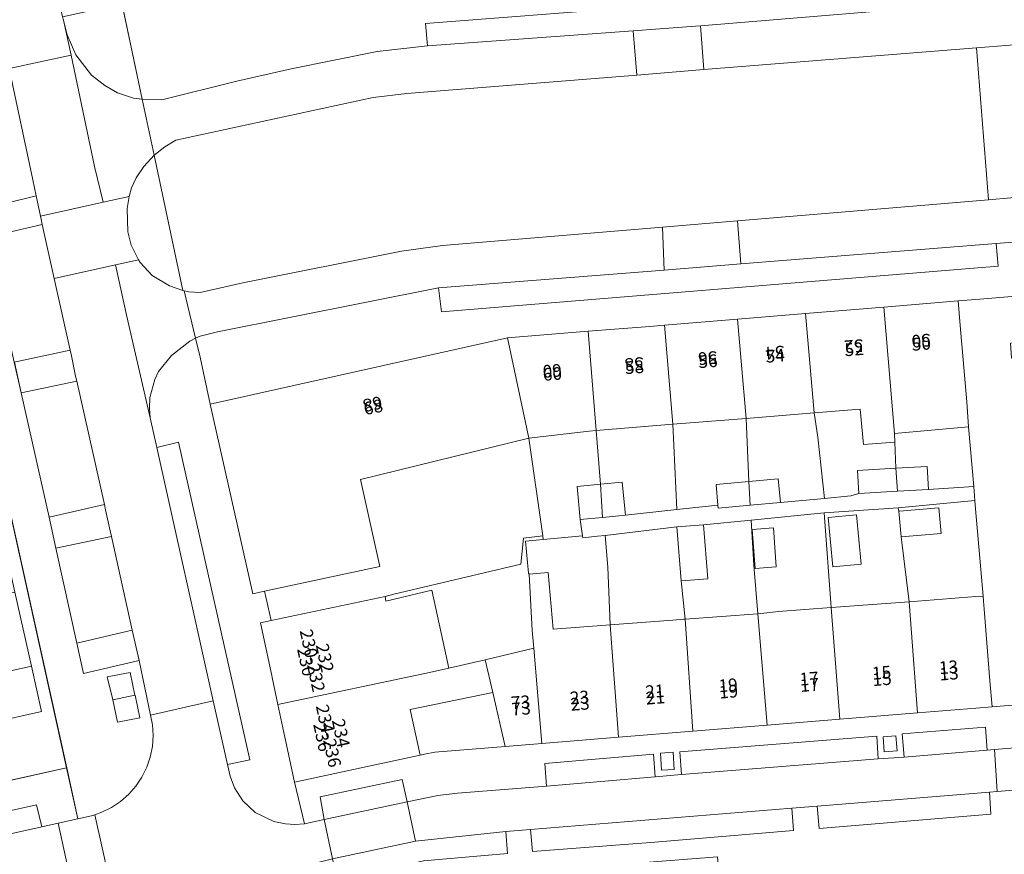
# Model space of a CAD drawing. Units: metres. Extents: x 80988 to 84261, y 451691 to 454635.
# Drawn here: x 81175 to 81252, y 451927 to 451993 of the extents above; entities that cross this region are included whole.
import ezdxf
from ezdxf.enums import TextEntityAlignment as Align

# ---------------------------------------------------------------- set-up
doc = ezdxf.new("R2010")
doc.units = ezdxf.units.M
doc.header["$MEASUREMENT"] = 0
for name, color, linetype, lineweight in [('Begroeid terreindeel_groenvoorziening_gras- en kruidachtigen_0', 7, 'Continuous', 0), ('Begroeid terreindeel_groenvoorziening_heesters_0', 7, 'Continuous', 0), ('Nummeraanduiding', 7, 'Continuous', 0), ('Nummeraanduidingreeks', 7, 'Continuous', 0), ('Onbegroeid terreindeel_erf_0', 7, 'Continuous', 0), ('Onbegroeid terreindeel_onverhard_0', 7, 'Continuous', 0), ('Pand_0', 7, 'Continuous', 0), ('Scheiding_0', 7, 'Continuous', 0), ('Wegdeel_open verharding_0', 7, 'Continuous', 0), ('Wegdeel_open verharding_betonstraatstenen_0', 7, 'Continuous', 0), ('Wegdeel_open verharding_gebakken klinkers_0', 7, 'Continuous', 0), ('Wegdeel_open verharding_gebakken klinkers_verkeersdrempel_0', 7, 'Continuous', 0), ('Wegdeel_open verharding_tegels_0', 7, 'Continuous', 0), ('Wegdeel_open verharding_verkeersdrempel_0', 7, 'Continuous', 0)]:
    doc.layers.add(name, color=color, linetype=linetype, lineweight=lineweight)

# ---------------------------------------------------------------- blocks, each defined once
blk = doc.blocks.new('BGT_lev_stadsdelen_Laak_REALDWG_1_FMEBLOCK548')
at = {"layer": 'Wegdeel_open verharding_tegels_0'}
for points in [[(9.8605, 1.6215), (17.4425, 2.2305), (17.5675, 0.4595), (19.5695, 0.6485), (19.4245, 2.4095), (26.0165, 2.9605), (26.1675, 1.1455), (32.1445, 1.6605), (32.0005, 3.4605), (39.5975, 4.0535), (39.7595, 2.2505), (41.8075, 2.4215), (41.6415, 4.2435), (56.1665, 5.4345), (56.3065, 3.6455), (58.2995, 3.7895), (58.2255, 5.5965), (63.2815, 5.9995), (63.7505, 6.0375), (63.8945, 4.2355), (65.6135, 5.3495), (64.4885, 7.6735), (63.4965, 7.5875), (63.4875, 7.6875), (54.5285, 6.9745), (47.2205, 6.3945), (44.5045, 6.1785), (44.5185, 6.0485), (38.5115, 5.5545), (32.6375, 5.0725), (26.9275, 4.6025), (20.8835, 4.1065), (15.3285, 3.6495), (9.1955, 3.1455), (-10.7195, 1.5335), (-11.9935, 1.4295), (-16.5835, 1.0535), (-22.6915, 0.5535), (-28.4075, 0.0855), (-34.2615, -0.3935), (-40.1275, -0.8735), (-46.1545, -1.3675), (-49.0525, -1.6045), (-54.5785, -2.0335), (-55.3935, -2.2115), (-55.7405, -2.2855), (-65.6135, -4.4045), (-64.8435, -7.6875), (-63.2935, -7.3565), (-63.6115, -5.5635), (-57.1605, -4.2025), (-56.7595, -5.9515), (-54.3285, -5.4605), (-52.7805, -5.2595), (-45.7915, -4.7285), (-45.9245, -2.9255), (-37.3685, -2.2025), (-37.2255, -3.9865), (-35.1585, -3.8085), (-35.2805, -2.0255), (-19.7915, -0.7835), (-19.6805, -2.5675), (-17.6445, -2.4345), (-17.7855, -0.6075), (-11.2405, -0.0785), (-11.0955, -1.8825), (-10.5315, -1.8275), (6.1505, -0.4725), (9.1865, -0.2475), (9.9565, -0.1905)], [(40.1045, 4.0115), (41.1155, 4.0915), (41.2115, 2.9145), (40.1975, 2.8315)], [(17.9605, 2.1915), (18.9305, 2.2695), (19.0385, 1.0815), (18.0555, 0.9915)], [(-18.1955, -1.9475), (-19.2065, -2.0285), (-19.2875, -0.8445), (-18.2845, -0.7695)], [(-35.7325, -3.3965), (-36.7335, -3.4585), (-36.8265, -2.1255), (-35.8155, -2.0545)]]:
    blk.add_lwpolyline(points, close=True, dxfattribs=at)
blk = doc.blocks.new('BGT_lev_stadsdelen_Laak_REALDWG_1_FMEBLOCK686')
at = {"layer": 'Onbegroeid terreindeel_erf_0'}
for points in [[(2.708, 1.647), (2.531, 3.649), (2.495, 3.935), (-3.348, 3.538), (-2.8, -3.935), (3.348, -3.468)], [(-0.425, -0.514), (-2.664, -0.726), (-3.025, 3.162), (-0.786, 3.374)]]:
    blk.add_lwpolyline(points, close=True, dxfattribs=at)
blk = doc.blocks.new('BGT_lev_stadsdelen_Laak_REALDWG_1_FMEBLOCK877')
at = {"layer": 'Onbegroeid terreindeel_erf_0'}
for points in [[(2.599, 3.974), (-3.148, 3.394), (-2.923, -0.148), (-2.612, -3.974), (-0.99, -3.814), (3.147, -3.499)], [(-1.171, -0.298), (-2.838, -0.418), (-3.059, 2.655), (-1.392, 2.774)]]:
    blk.add_lwpolyline(points, close=True, dxfattribs=at)
blk = doc.blocks.new('BGT_lev_stadsdelen_Laak_REALDWG_1_FMEBLOCK971')
at = {"layer": 'Wegdeel_open verharding_tegels_0'}
for points in [[(48.632, 3.155), (54.23, 3.621), (65.666, 4.572), (66.628, 4.646), (65.393, 7.195), (61.64, 7.553), (61.78, 5.834), (45.305, 4.418), (45.145, 6.204), (43.102, 6.035), (43.26, 4.247), (30.083, 3.177), (29.919, 4.963), (23.896, 4.472), (24.067, 2.662), (7.799, 1.34), (7.631, 3.122), (6.96, 3.067), (-12.838, 1.452), (-13.444, 1.403), (-13.319, -0.34), (-26.853, -1.47), (-27.005, 0.298), (-28.996, 0.144), (-28.869, -1.628), (-39.785, -2.532), (-49.399, -3.266), (-49.558, -1.537), (-51.512, -1.698), (-51.365, -3.444), (-57.985, -3.998), (-64.747, -5.615), (-65.146, -3.857), (-66.628, -4.229), (-65.848, -7.553), (-65.15, -7.384), (-64.879, -7.324), (-64.855, -7.431), (-56.039, -5.407), (-49.329, -4.862), (-47.301, -4.697), (-40.907, -4.178), (-34.835, -3.684), (-34.59, -6.694), (-14.512, -5.053), (13.44, -2.769), (17.183, -2.457), (22.526, -2.021), (28.792, -1.53), (28.969, -3.731), (30.451, -3.605), (29.974, 1.603), (36.252, 2.125), (42.146, 2.616)], [(-0.158, -1.011), (-2.629, -1.203), (-2.78, 0.751), (-0.314, 0.949)]]:
    blk.add_lwpolyline(points, close=True, dxfattribs=at)
blk = doc.blocks.new('BGT_lev_stadsdelen_Laak_REALDWG_1_FMEBLOCK990')
at = {"layer": 'Wegdeel_open verharding_tegels_0'}
for points in [[(10.613, -6.955), (10.604, -6.851), (9.967, 0.789), (9.874, 1.969), (9.3, 8.774), (8.796, 14.856), (8.635, 16.795), (-9.897, 15.259), (-11.291, 15.143), (-11.124, 13.203), (-10.608, 7.202), (-10.469, 5.236), (-10.068, 0.528), (-9.981, -0.575), (-9.897, -1.534), (-9.845, -2.113), (-9.324, -8.088), (-9.29, -8.484), (-9.238, -9.13), (-8.786, -14.762), (-8.623, -16.795), (11.292, -15.183), (11.123, -13.138)], [(6.472, 10.862), (3.909, 10.644), (3.671, 13.59), (6.222, 13.796)], [(-7.172, 11.828), (-6.033, 11.909), (-5.944, 10.74), (-7.09, 10.652)], [(-3.909, -8.072), (-5.187, 7.435), (4.075, 8.204), (5.363, -7.307)], [(6.325, -9.579), (7.464, -9.498), (7.553, -10.667), (6.408, -10.755)], [(-5.33, -10.623), (-4.19, -10.543), (-4.102, -11.711), (-5.247, -11.799)], [(2.072, -15.557), (0.677, -15.67), (0.531, -13.876), (1.927, -13.763)]]:
    blk.add_lwpolyline(points, close=True, dxfattribs=at)
blk = doc.blocks.new('BGT_lev_stadsdelen_Laak_REALDWG_1_FMEBLOCK1130')
at = {"layer": 'Pand_0'}
for points in [[(24.775, 2.434), (25.172, 4.179), (25.152, 5.834), (24.833, 7.548), (24.248, 8.944), (23.973, 9.337), (22.897, 10.424), (21.576, 11.195), (20.101, 11.6), (20.078, 11.879), (16.335, 11.567), (-11.617, 9.283), (-31.695, 7.642), (-31.131, 2.024), (-30.672, -4.555), (-30.595, -5.659), (-29.819, -11.88), (-11.617, -7.426), (4.22, -3.581), (4.064, -0.939), (18.605, 0.135), (18.433, 1.92)], [(31.297, 10.557), (31.307, 10.431), (31.696, 10.461), (31.686, 10.59), (31.665, 10.85), (31.276, 10.819)], [(25.811, 9.994), (25.815, 9.948), (26.204, 9.978), (26.192, 10.123), (26.173, 10.367), (25.784, 10.336)]]:
    blk.add_lwpolyline(points, close=True, dxfattribs=at)
blk = doc.blocks.new('BGT_lev_stadsdelen_Laak_REALDWG_1_FMEBLOCK1352')
at = {"layer": 'Wegdeel_open verharding_tegels_0'}
for points in [[(-6.5715, 15.5945), (3.4435, -29.5815), (4.3325, -33.5945), (5.4015, -33.3585), (5.6615, -33.2695), (6.2105, -33.0805), (6.9765, -32.6995), (7.6865, -32.2235), (8.3295, -31.6585), (8.8935, -31.0155), (9.3695, -30.3045), (9.7495, -29.5385), (10.0265, -28.7295), (10.1975, -27.8905), (10.2575, -27.0375), (10.2065, -26.1835), (10.0465, -25.4295), (9.1375, -21.1405), (4.7675, -22.1675), (4.2365, -19.7625), (2.5855, -12.2795), (2.0635, -9.8565), (-0.1495, -0.0665), (-0.6755, 2.3535)], [(-3.3295, 14.3595), (1.0425, 15.4435), (0.7775, 16.7145), (-1.0895, 25.4645)]]:
    blk.add_lwpolyline(points, dxfattribs=at)
blk.add_lwpolyline([(8.4345, -22.0805), (8.8065, -23.8625), (8.8455, -23.8545), (9.2025, -25.6565), (7.4495, -25.9955), (7.0805, -24.2165), (6.6375, -22.4265)], close=True, dxfattribs=at)
blk = doc.blocks.new('BGT_lev_stadsdelen_Laak_REALDWG_1_FMEBLOCK1425')
at = {"layer": 'Wegdeel_open verharding_tegels_0'}
for points in [[(-0.251, 6.194), (-5.542, 5.777), (-4.591, -6.194), (0.681, -5.724), (5.542, -5.303), (5.098, 0.103), (0.254, -0.259)], [(3.023, -2.343), (2.907, -0.484), (4.734, -0.339), (4.874, -2.187)], [(5.064, -4.359), (3.195, -4.472), (3.077, -2.636), (4.915, -2.513)]]:
    blk.add_lwpolyline(points, close=True, dxfattribs=at)

msp = doc.modelspace()

# ---------------------------------------------------------------- linework, layer by layer
at = {"layer": 'Begroeid terreindeel_groenvoorziening_gras- en kruidachtigen_0'}
msp.add_lwpolyline([(81250.052, 451990.559), (81228.593, 451988.837), (81223.307, 451988.413), (81205.219, 451986.962), (81202.572, 451986.654), (81187.044, 451983.281), (81186.152, 451982.76), (81185.32, 451982.101), (81185.319, 451982.1), (81187.571, 451971.46), (81187.689, 451971.43), (81188.06, 451971.338), (81188.955, 451971.3), (81192.307, 451972.046), (81204.799, 451974.559), (81208.016, 451974.991), (81225.327, 451976.44), (81231.242, 451976.934), (81251.003, 451978.588)], close=True, dxfattribs=at)
at = {"layer": 'Begroeid terreindeel_groenvoorziening_heesters_0'}
for points in [[(81176.375, 451977.293), (81176.037, 451978.903), (81171.665, 451977.819), (81172.103, 451975.619), (81176.516, 451976.645), (81176.421, 451977.074)], [(81178.813, 451966.316), (81178.713, 451966.766), (81174.319, 451965.813), (81174.845, 451963.393), (81179.226, 451964.307), (81179.134, 451964.715)], [(81181.503, 451954.185), (81181.41, 451954.599), (81177.058, 451953.603), (81177.58, 451951.18), (81181.966, 451952.095), (81181.866, 451952.546)], [(81183.602, 451944.709), (81179.231, 451943.697), (81179.762, 451941.292), (81184.132, 451942.319)]]:
    msp.add_lwpolyline(points, close=True, dxfattribs=at)
at = {"layer": 'Onbegroeid terreindeel_erf_0'}
for points in [[(81178.438, 451933.878), (81168.423, 451979.054), (81163.605, 451977.988), (81147.917, 451974.516), (81148.116, 451973.524), (81163.822, 451977.007), (81164.53, 451973.778), (81168.37, 451974.631), (81169.141, 451971.168), (81170.451, 451965.282), (81171.755, 451959.425), (81173.059, 451953.569), (81174.362, 451947.712), (81175.66, 451941.885), (81176.457, 451938.303), (81172.466, 451937.422), (81173.16, 451934.284), (81157.602, 451930.833), (81157.95, 451929.334)], [(81237.551, 451959.91), (81237.273, 451961.822), (81231.921, 451961.387), (81232.119, 451956.414), (81234.439, 451956.631), (81234.614, 451954.776), (81238.076, 451955.071)], [(81243.623, 451959.524), (81241.15, 451959.323), (81240.892, 451962.116), (81237.273, 451961.822), (81237.551, 451959.91), (81238.076, 451955.071), (81240.169, 451955.298), (81240.779, 451955.48), (81240.676, 451957.287), (81243.704, 451957.46)], [(81226.152, 451960.919), (81220.12, 451960.428), (81220.462, 451956.201), (81222.162, 451956.367), (81222.416, 451953.763), (81226.456, 451954.205)], [(81231.921, 451961.387), (81226.152, 451960.919), (81226.456, 451954.205), (81229.699, 451954.56), (81229.548, 451956.172), (81232.119, 451956.414)], [(81220.12, 451960.428), (81219.565, 451960.383), (81214.817, 451959.839), (81215.914, 451952.152), (81215.937, 451951.847), (81219.048, 451952.144), (81218.864, 451953.416), (81218.609, 451956.02), (81220.462, 451956.201)], [(81249.428, 451960.721), (81243.597, 451960.201), (81243.623, 451959.524), (81243.704, 451957.46), (81246.168, 451957.6), (81246.271, 451955.793), (81249.829, 451956.013)], [(81214.383, 451951.949), (81215.914, 451952.152), (81214.817, 451959.839), (81201.556, 451956.577), (81203.093, 451949.715), (81194.019, 451947.772), (81194.543, 451945.468), (81203.495, 451947.378), (81204.198, 451947.544), (81214.199, 451949.902)], [(81250.052, 451953.372), (81250, 451953.951), (81249.916, 451954.91), (81243.898, 451954.357), (81243.934, 451954.071), (81243.984, 451954.075), (81247.089, 451954.334), (81247.265, 451952.333), (81244.111, 451952.069), (81244.751, 451946.954), (81250, 451947.353), (81250.573, 451947.397)], [(81232.308, 451953.381), (81228.568, 451953.005), (81228.905, 451948.767), (81226.799, 451948.6), (81227.126, 451945.585), (81232.844, 451946.013), (81232.533, 451949.839)], [(81226.462, 451952.837), (81220.832, 451952.157), (81221.028, 451949.661), (81221.228, 451945.143), (81226.144, 451945.511), (81227.008, 451945.576), (81227.126, 451945.585), (81226.799, 451948.6)], [(81214.842, 451949.115), (81214.8, 451949.191), (81214.56, 451951.716), (81215.937, 451951.847), (81215.914, 451952.152), (81214.383, 451951.949), (81214.199, 451949.902), (81204.198, 451947.544), (81203.495, 451947.378), (81203.558, 451946.996), (81207.171, 451947.855), (81208.508, 451941.717), (81211.386, 451942.378), (81215.209, 451943.287), (81215.181, 451943.58), (81215.074, 451944.682)], [(81221.028, 451949.661), (81220.832, 451952.157), (81220.22, 451952.108), (81219.064, 451951.978), (81219.048, 451952.144), (81215.937, 451951.847), (81214.56, 451951.716), (81214.8, 451949.191), (81214.842, 451949.115), (81216.337, 451949.251), (81216.74, 451944.806), (81221.228, 451945.143)], [(81211.971, 451939.812), (81205.481, 451938.466), (81206.253, 451934.871), (81206.6, 451934.945), (81207.415, 451935.123), (81212.941, 451935.552)]]:
    msp.add_lwpolyline(points, close=True, dxfattribs=at)
at = {"layer": 'Onbegroeid terreindeel_onverhard_0'}
for points in [[(81243.798, 451935.209), (81243.709, 451936.387), (81242.706, 451936.312), (81242.787, 451935.128)], [(81226.261, 451933.76), (81226.178, 451935.102), (81225.167, 451935.031), (81225.26, 451933.698)]]:
    msp.add_lwpolyline(points, close=True, dxfattribs=at)
at = {"layer": 'Pand_0'}
for points in [[(81236.599, 451969.637), (81237.273, 451961.822), (81240.892, 451962.116), (81241.15, 451959.323), (81243.623, 451959.524), (81243.597, 451960.201), (81242.767, 451970.146)], [(81242.767, 451970.146), (81243.597, 451960.201), (81249.428, 451960.721), (81249.289, 451962.687), (81248.773, 451968.688), (81248.606, 451970.628)], [(81231.241, 451969.195), (81231.921, 451961.387), (81237.273, 451961.822), (81236.599, 451969.637)], [(81219.485, 451968.24), (81220.12, 451960.428), (81226.152, 451960.919), (81225.502, 451968.722), (81224.339, 451968.626)], [(81225.502, 451968.722), (81226.152, 451960.919), (81231.921, 451961.387), (81231.241, 451969.195)], [(81213.128, 451967.734), (81214.817, 451959.839), (81219.565, 451960.383), (81220.12, 451960.428), (81219.485, 451968.24)], [(81213.128, 451967.734), (81189.743, 451962.497), (81193.082, 451947.563), (81194.019, 451947.772), (81203.093, 451949.715), (81201.556, 451956.577), (81214.817, 451959.839)], [(81243.704, 451957.46), (81240.676, 451957.287), (81240.779, 451955.48), (81243.833, 451955.654)], [(81243.704, 451957.46), (81243.833, 451955.654), (81246.271, 451955.793), (81246.168, 451957.6)], [(81220.462, 451956.201), (81218.609, 451956.02), (81218.864, 451953.416), (81220.612, 451953.587)], [(81220.462, 451956.201), (81220.612, 451953.587), (81222.416, 451953.763), (81222.162, 451956.367)], [(81232.119, 451956.414), (81229.548, 451956.172), (81229.699, 451954.56), (81229.722, 451954.316), (81232.243, 451954.553)], [(81232.119, 451956.414), (81232.243, 451954.553), (81234.614, 451954.776), (81234.439, 451956.631)], [(81247.089, 451954.334), (81243.984, 451954.075), (81243.934, 451954.071), (81244.111, 451952.069), (81247.265, 451952.333)], [(81240.617, 451953.796), (81238.378, 451953.584), (81238.739, 451949.696), (81240.978, 451949.908)], [(81228.568, 451953.005), (81226.462, 451952.837), (81226.799, 451948.6), (81228.905, 451948.767)], [(81234.064, 451952.761), (81232.397, 451952.642), (81232.618, 451949.568), (81234.285, 451949.688)], [(81215.209, 451943.287), (81215.839, 451935.789), (81221.866, 451936.283), (81221.228, 451945.143), (81216.74, 451944.806), (81216.337, 451949.251), (81214.842, 451949.115), (81215.074, 451944.682), (81215.181, 451943.58)], [(81164.864, 451939.767), (81164.926, 451939.489), (81175.66, 451941.885), (81174.362, 451947.712), (81163.628, 451945.327)], [(81207.171, 451947.855), (81203.558, 451946.996), (81203.495, 451947.378), (81194.543, 451945.468), (81193.695, 451945.285), (81194.577, 451941.144), (81194.612, 451940.985), (81195.068, 451938.867), (81206.991, 451941.382), (81208.508, 451941.717)], [(81238.603, 451946.487), (81239.302, 451937.71), (81245.41, 451938.21), (81244.751, 451946.954)], [(81244.751, 451946.954), (81245.41, 451938.21), (81250, 451938.586), (81251.274, 451938.69), (81251.111, 451940.723), (81250.659, 451946.355), (81250.607, 451947.001), (81250.573, 451947.397), (81250, 451947.353)], [(81232.844, 451946.013), (81233.586, 451937.242), (81239.302, 451937.71), (81238.603, 451946.487), (81234.466, 451946.172)], [(81221.228, 451945.143), (81221.866, 451936.283), (81227.732, 451936.763), (81227.126, 451945.585), (81227.008, 451945.576), (81226.144, 451945.511)], [(81227.126, 451945.585), (81227.732, 451936.763), (81233.586, 451937.242), (81232.844, 451946.013)], [(81215.209, 451943.287), (81211.386, 451942.378), (81211.971, 451939.812), (81212.941, 451935.552), (81215.839, 451935.789)], [(81205.481, 451938.466), (81211.971, 451939.812), (81211.386, 451942.378), (81208.508, 451941.717), (81206.991, 451941.382), (81195.068, 451938.867), (81195.62, 451936.3), (81196.38, 451932.752), (81206.253, 451934.871)], [(81156.059, 451937.83), (81157.602, 451930.833), (81173.16, 451934.284), (81172.466, 451937.422), (81176.457, 451938.303), (81175.66, 451941.885), (81164.926, 451939.489), (81164.864, 451939.767), (81163.944, 451939.563), (81159.068, 451938.491)]]:
    msp.add_lwpolyline(points, close=True, dxfattribs=at)
at = {"layer": 'Scheiding_0'}
for p, q in [((81184.383, 451986.523), (81181.546, 451999.93)), ((81185.319, 451982.1), (81184.383, 451986.523)), ((81187.571, 451971.46), (81185.319, 451982.1)), ((81168.423, 451979.054), (81178.438, 451933.878)), ((81249.428, 451960.721), (81249.829, 451956.013)), ((81249.829, 451956.013), (81246.271, 451955.793)), ((81249.916, 451954.91), (81249.829, 451956.013)), ((81234.614, 451954.776), (81238.076, 451955.071)), ((81243.898, 451954.357), (81249.916, 451954.91)), ((81250, 451953.951), (81249.916, 451954.91)), ((81226.456, 451954.205), (81222.416, 451953.763)), ((81229.699, 451954.56), (81226.456, 451954.205)), ((81232.308, 451953.381), (81238.055, 451953.96)), ((81238.055, 451953.96), (81243.898, 451954.357)), ((81250.052, 451953.372), (81250, 451953.951)), ((81218.864, 451953.416), (81219.048, 451952.144)), ((81228.568, 451953.005), (81232.308, 451953.381)), ((81250.573, 451947.397), (81250.052, 451953.372)), ((81226.462, 451952.837), (81220.832, 451952.157)), ((81220.22, 451952.108), (81219.064, 451951.978)), ((81194.543, 451945.468), (81194.019, 451947.772)), ((81178.438, 451933.878), (81157.95, 451929.334))]:
    msp.add_line(p, q, dxfattribs=at)
for points in [[(81238.076, 451955.071), (81240.169, 451955.298), (81240.779, 451955.48)], [(81206.253, 451934.871), (81206.6, 451934.945), (81207.415, 451935.123), (81212.941, 451935.552)]]:
    msp.add_lwpolyline(points, dxfattribs=at)
at = {"layer": 'Wegdeel_open verharding_0'}
for points in [[(81181.546, 451999.93), (81179.51, 451999.51), (81179.407, 451999.489), (81178.667, 451999.336), (81179.91, 451993.39), (81178.123, 451992.98), (81178.182, 451992.72), (81178.473, 451991.566), (81179.157, 451990.008), (81180.403, 451988.414), (81181.445, 451987.588), (81182.439, 451987), (81183.706, 451986.601), (81184.383, 451986.523)], [(81185.319, 451982.1), (81184.505, 451981.217), (81183.903, 451980.331), (81183.541, 451979.527), (81183.37, 451978.862), (81183.193, 451977.911), (81183.256, 451976.067), (81183.512, 451975.008), (81184.091, 451973.868), (81184.218, 451973.665), (81185.168, 451972.635), (81186.539, 451971.807), (81187.571, 451971.46)], [(81278.48, 451980.937), (81272.431, 451980.458), (81261.136, 451979.479), (81256.275, 451979.058), (81251.003, 451978.588), (81231.242, 451976.934), (81231.511, 451973.546), (81251.592, 451975.146), (81267.21, 451976.409), (81278.749, 451977.33)], [(81243.898, 451954.357), (81249.916, 451954.91), (81249.829, 451956.013), (81246.271, 451955.793), (81243.833, 451955.654), (81240.779, 451955.48), (81240.169, 451955.298), (81238.076, 451955.071), (81234.614, 451954.776), (81232.243, 451954.553), (81229.722, 451954.316), (81229.699, 451954.56), (81226.456, 451954.205), (81222.416, 451953.763), (81220.612, 451953.587), (81218.864, 451953.416), (81219.048, 451952.144), (81219.064, 451951.978), (81220.22, 451952.108), (81220.832, 451952.157), (81226.462, 451952.837), (81228.568, 451953.005), (81232.308, 451953.381), (81238.055, 451953.96)], [(81182.075, 451939.243), (81183.801, 451939.597), (81183.429, 451941.379), (81181.632, 451941.033)], [(81183.84, 451939.605), (81183.801, 451939.597), (81182.075, 451939.243), (81182.444, 451937.464), (81184.197, 451937.803)]]:
    msp.add_lwpolyline(points, close=True, dxfattribs=at)
at = {"layer": 'Wegdeel_open verharding_betonstraatstenen_0'}
for points in [[(81244.349, 451934.722), (81250.898, 451935.274), (81250.753, 451937.078), (81244.208, 451936.549)], [(81226.835, 451933.348), (81242.313, 451934.589), (81242.202, 451936.373), (81226.713, 451935.131)], [(81216.202, 451932.428), (81224.768, 451933.17), (81224.625, 451934.954), (81216.069, 451934.231)], [(81204.833, 451932.954), (81198.382, 451931.593), (81198.7, 451929.8), (81205.234, 451931.205)], [(81251.068, 451931.972), (81237.507, 451930.867), (81237.659, 451929.099), (81251.193, 451930.229)], [(81235.516, 451930.713), (81214.954, 451929.032), (81215.113, 451927.303), (81224.727, 451928.037), (81235.643, 451928.941)], [(81213, 451928.871), (81205.892, 451928.098), (81199.366, 451926.712), (81199.765, 451924.954), (81206.527, 451926.571), (81213.147, 451927.125)]]:
    msp.add_lwpolyline(points, close=True, dxfattribs=at)
at = {"layer": 'Wegdeel_open verharding_gebakken klinkers_0'}
for points in [[(81177.579, 451995.402), (81177.495, 451995.777), (81176.849, 451998.961), (81171.98, 451997.957), (81173.127, 451992.395), (81173.21, 451991.99), (81173.603, 451990.118), (81173.905, 451988.924), (81178.797, 451989.982), (81178.182, 451992.72), (81178.123, 451992.98)], [(81250.236, 451994.091), (81250.12, 451995.863), (81206.678, 451992.466), (81206.841, 451990.707), (81223.016, 451991.897), (81227.928, 451992.259), (81228.325, 451992.292)], [(81274.308, 451992.473), (81277.19, 451992.702), (81276.88, 451996.147), (81254.532, 451994.371), (81250.236, 451994.091), (81228.325, 451992.292), (81228.593, 451988.837), (81250.052, 451990.559), (81255.343, 451990.976), (81271.439, 451992.265)], [(81185.319, 451982.1), (81184.383, 451986.523), (81183.706, 451986.601), (81182.439, 451987), (81181.445, 451987.588), (81180.403, 451988.414), (81179.157, 451990.008), (81178.473, 451991.566), (81178.182, 451992.72), (81178.797, 451989.982), (81180.627, 451981.21), (81181.314, 451978.401), (81183.37, 451978.862), (81183.541, 451979.527), (81183.903, 451980.331), (81184.505, 451981.217)], [(81223.307, 451988.413), (81223.016, 451991.897), (81206.841, 451990.707), (81202.888, 451990.259), (81196.118, 451988.912), (81191.842, 451987.93), (81185.937, 451986.45), (81184.383, 451986.523), (81185.319, 451982.1), (81185.32, 451982.101), (81186.152, 451982.76), (81187.044, 451983.281), (81202.572, 451986.654), (81205.219, 451986.962)], [(81178.797, 451989.982), (81173.905, 451988.924), (81175.772, 451980.174), (81176.037, 451978.903), (81176.375, 451977.293), (81181.314, 451978.401), (81180.627, 451981.21)], [(81177.458, 451972.409), (81176.516, 451976.645), (81172.103, 451975.619), (81174.319, 451965.813), (81178.713, 451966.766)], [(81225.463, 451973.064), (81225.327, 451976.44), (81208.016, 451974.991), (81204.799, 451974.559), (81192.307, 451972.046), (81188.955, 451971.3), (81188.06, 451971.338), (81187.689, 451971.43), (81188.586, 451967.688), (81188.944, 451967.858), (81190.308, 451968.186), (81207.699, 451971.649)], [(81251.756, 451973.367), (81251.592, 451975.146), (81231.511, 451973.546), (81225.463, 451973.064), (81207.699, 451971.649), (81207.939, 451969.761)], [(81185.023, 451961.426), (81183.164, 451969.4), (81182.281, 451973.47), (81177.458, 451972.409), (81178.713, 451966.766), (81178.813, 451966.316), (81179.134, 451964.715), (81179.226, 451964.307), (81181.41, 451954.599), (81181.503, 451954.185), (81181.866, 451952.546), (81181.966, 451952.095), (81183.602, 451944.709), (81184.132, 451942.319), (81185.041, 451938.03), (81189.98, 451939.14), (81185.531, 451959.098)], [(81187.689, 451971.43), (81187.571, 451971.46), (81186.539, 451971.807), (81185.168, 451972.635), (81184.218, 451973.665), (81184.091, 451973.868), (81182.281, 451973.47), (81183.164, 451969.4), (81185.023, 451961.426), (81184.95, 451962.157), (81184.996, 451963.026), (81185.366, 451964.448), (81185.671, 451965.072), (81186.679, 451966.343), (81188.132, 451967.474), (81188.586, 451967.688)], [(81179.226, 451964.307), (81174.845, 451963.393), (81177.058, 451953.603), (81181.41, 451954.599)], [(81187.247, 451959.522), (81185.531, 451959.098), (81189.98, 451939.14), (81191.091, 451934.143), (81192.847, 451934.512)], [(81181.966, 451952.095), (81177.58, 451951.18), (81179.231, 451943.697), (81183.602, 451944.709)], [(81251.068, 451931.972), (81251.674, 451932.021), (81251.462, 451935.329), (81250.898, 451935.274), (81244.349, 451934.722), (81242.313, 451934.589), (81226.835, 451933.348), (81224.768, 451933.17), (81216.202, 451932.428), (81209.213, 451931.897), (81207.665, 451931.696), (81205.234, 451931.205), (81205.892, 451928.098), (81213, 451928.871), (81214.954, 451929.032), (81235.516, 451930.713), (81237.507, 451930.867)], [(81176.476, 451929.234), (81176.066, 451930.969), (81107.043, 451915.591), (81107.465, 451913.796), (81127.813, 451918.348), (81133.494, 451919.619)], [(81205.234, 451931.205), (81198.7, 451929.8), (81199.366, 451926.712), (81205.892, 451928.098)], [(81177.624, 451924.066), (81178.906, 451924.351), (81177.777, 451929.522), (81176.476, 451929.234), (81133.494, 451919.619), (81134.735, 451914.519), (81137.333, 451915.102), (81137.637, 451915.165), (81137.945, 451915.211), (81138.254, 451915.241), (81138.387, 451915.247), (81138.564, 451915.254), (81138.875, 451915.251), (81139.079, 451915.217), (81148.516, 451917.372), (81148.854, 451917.559), (81149.038, 451917.629), (81149.577, 451917.833)]]:
    msp.add_lwpolyline(points, close=True, dxfattribs=at)
msp.add_lwpolyline([(81199.366, 451926.712), (81198.7, 451929.8), (81197.15, 451929.469), (81196.403, 451929.412), (81195.675, 451929.462), (81194.75, 451929.665), (81193.282, 451930.363), (81192.31, 451931.28), (81191.641, 451932.298), (81191.296, 451933.223), (81191.091, 451934.143), (81189.98, 451939.14), (81185.041, 451938.03), (81185.201, 451937.276), (81185.252, 451936.422), (81185.192, 451935.569), (81185.021, 451934.73), (81184.744, 451933.921), (81184.364, 451933.155), (81183.888, 451932.444), (81183.324, 451931.801), (81182.681, 451931.236), (81181.971, 451930.76), (81181.205, 451930.379), (81180.656, 451930.19), (81181.812, 451924.997)], dxfattribs=at)
at = {"layer": 'Wegdeel_open verharding_gebakken klinkers_verkeersdrempel_0'}
for points in [[(81228.325, 451992.292), (81227.928, 451992.259), (81223.016, 451991.897), (81223.307, 451988.413), (81228.593, 451988.837)], [(81183.37, 451978.862), (81181.314, 451978.401), (81176.375, 451977.293), (81176.421, 451977.074), (81176.516, 451976.645), (81177.458, 451972.409), (81182.281, 451973.47), (81184.091, 451973.868), (81183.512, 451975.008), (81183.256, 451976.067), (81183.193, 451977.911)], [(81231.242, 451976.934), (81225.327, 451976.44), (81225.463, 451973.064), (81231.511, 451973.546)], [(81180.656, 451930.19), (81180.396, 451930.101), (81179.327, 451929.865), (81177.777, 451929.522), (81178.906, 451924.351), (81181.812, 451924.997)]]:
    msp.add_lwpolyline(points, close=True, dxfattribs=at)
at = {"layer": 'Wegdeel_open verharding_tegels_0'}
for points in [[(81181.546, 451999.93), (81184.383, 451986.523), (81185.937, 451986.45), (81191.842, 451987.93), (81196.118, 451988.912), (81202.888, 451990.259), (81206.841, 451990.707), (81206.678, 451992.466), (81250.12, 451995.863)], [(81267.21, 451976.409), (81251.592, 451975.146), (81251.756, 451973.367), (81207.939, 451969.761), (81207.699, 451971.649), (81190.308, 451968.186), (81188.944, 451967.858), (81188.586, 451967.688), (81188.941, 451966.206), (81189.743, 451962.497), (81213.128, 451967.734), (81219.485, 451968.24), (81224.339, 451968.626), (81225.502, 451968.722), (81231.241, 451969.195), (81236.599, 451969.637), (81242.767, 451970.146), (81248.606, 451970.628), (81250, 451970.744), (81268.532, 451972.28)], [(81107.043, 451915.591), (81176.066, 451930.969), (81176.476, 451929.234), (81177.777, 451929.522), (81179.327, 451929.865), (81178.438, 451933.878), (81157.95, 451929.334), (81155.909, 451928.861), (81153.468, 451928.313), (81129.343, 451922.949)]]:
    msp.add_lwpolyline(points, dxfattribs=at)
msp.add_lwpolyline([(81195.62, 451936.3), (81195.068, 451938.867), (81194.612, 451940.985), (81194.577, 451941.144), (81193.695, 451945.285), (81194.543, 451945.468), (81194.019, 451947.772), (81193.082, 451947.563), (81189.743, 451962.497), (81188.941, 451966.206), (81188.586, 451967.688), (81188.132, 451967.474), (81186.679, 451966.343), (81185.671, 451965.072), (81185.366, 451964.448), (81184.996, 451963.026), (81184.95, 451962.157), (81185.023, 451961.426), (81185.531, 451959.098), (81187.247, 451959.522), (81192.847, 451934.512), (81191.091, 451934.143), (81191.296, 451933.223), (81191.641, 451932.298), (81192.31, 451931.28), (81193.282, 451930.363), (81194.75, 451929.665), (81195.675, 451929.462), (81196.403, 451929.412), (81197.15, 451929.469), (81196.38, 451932.752)], close=True, dxfattribs=at)
at = {"layer": 'Wegdeel_open verharding_verkeersdrempel_0'}
msp.add_lwpolyline([(81271.18, 451936.909), (81268.144, 451936.684), (81251.462, 451935.329), (81251.674, 451932.021), (81271.472, 451933.636)], close=True, dxfattribs=at)

# ---------------------------------------------------------------- block references
at = {"layer": 'Onbegroeid terreindeel_erf_0'}
for name, p in [('BGT_lev_stadsdelen_Laak_REALDWG_1_FMEBLOCK877', (81235.456, 451949.986)), ('BGT_lev_stadsdelen_Laak_REALDWG_1_FMEBLOCK686', (81241.403, 451950.422))]:
    msp.add_blockref(name, p, dxfattribs=at)
at = {"layer": 'Pand_0'}
msp.add_blockref('BGT_lev_stadsdelen_Laak_REALDWG_1_FMEBLOCK1130', (81261.617, 451916.232), dxfattribs=at)
at = {"layer": 'Wegdeel_open verharding_tegels_0'}
for name, p in [('BGT_lev_stadsdelen_Laak_REALDWG_1_FMEBLOCK1352', (81174.995, 451963.459)), ('BGT_lev_stadsdelen_Laak_REALDWG_1_FMEBLOCK1425', (81255.594, 451984.782)), ('BGT_lev_stadsdelen_Laak_REALDWG_1_FMEBLOCK990', (81259.897, 451955.485)), ('BGT_lev_stadsdelen_Laak_REALDWG_1_FMEBLOCK548', (81261.994, 451937.156)), ('BGT_lev_stadsdelen_Laak_REALDWG_1_FMEBLOCK971', (81264.512, 451930.569))]:
    msp.add_blockref(name, p, dxfattribs=at)

# ---------------------------------------------------------------- texts
at = {"layer": 'Nummeraanduiding'}
for s, rotation, p in [('50', 184.67, (81245.686, 451967.63)), ('54', 184.67, (81234.182, 451966.691)), ('52', 184.67, (81240.394, 451967.198)), ('56', 184.67, (81228.89, 451966.258)), ('60', 184.67, (81216.647, 451965.258)), ('58', 184.67, (81223.103, 451965.786)), ('68', 192.09, (81202.494, 451962.64)), ('230', 282.09, (81197.17, 451942.193)), ('232', 282.09, (81198.637, 451942.507)), ('13', 4.68, (81247.897, 451941.173)), ('17', 4.68, (81236.922, 451940.275)), ('15', 4.68, (81242.626, 451940.741)), ('21', 4.68, (81224.782, 451939.28)), ('19', 4.68, (81230.547, 451939.752)), ('23', 4.68, (81218.852, 451938.795)), ('73', 4.68, (81214.216, 451938.415)), ('234', 282.09, (81199.906, 451936.58)), ('236', 282.09, (81198.44, 451936.265))]:
    msp.add_text(s, height=1, rotation=rotation, dxfattribs=at).set_placement(p, align=Align.MIDDLE)
at = {"layer": 'Nummeraanduidingreeks'}
for s, rotation, p in [('50', 4.452, (81245.719, 451967.131)), ('52', 4.452, (81240.427, 451966.699)), ('56', 4.452, (81228.923, 451965.759)), ('54', 4.452, (81234.215, 451966.192)), ('58', 4.452, (81223.136, 451965.287)), ('60', 4.452, (81216.68, 451964.759)), ('68', 11.9, (81202.592, 451962.15)), ('230-232', 282.032, (81197.659, 451942.296)), ('13', 4.538, (81247.861, 451941.672)), ('17', 4.538, (81236.886, 451940.773)), ('15', 4.538, (81242.59, 451941.24)), ('19', 4.538, (81230.511, 451940.251)), ('23', 4.538, (81218.816, 451939.294)), ('21', 4.538, (81224.746, 451939.779)), ('73', 4.537, (81214.18, 451938.914)), ('234-236', 282.032, (81198.929, 451936.368))]:
    msp.add_text(s, height=1, rotation=rotation, dxfattribs=at).set_placement(p, align=Align.MIDDLE)

doc.saveas('drawing.dxf')
